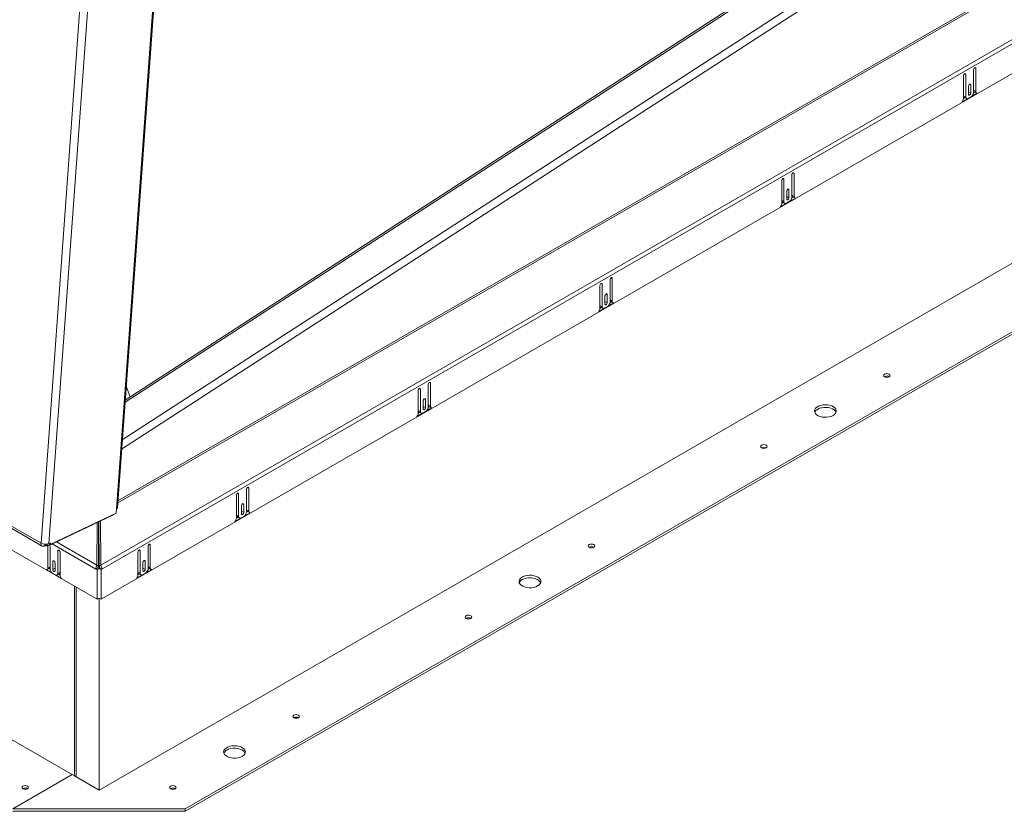
# Model space of a CAD drawing. Units: inches. Extents: x 0.1 to 10.8, y -1.1 to 8.4.
# Drawn here: x 9 to 9.6, y 2.4 to 2.8 of the extents above; entities that cross this region are included whole.
import ezdxf

# ---------------------------------------------------------------- set-up
doc = ezdxf.new("R2010")
doc.units = ezdxf.units.IN
doc.header["$MEASUREMENT"] = 0

msp = doc.modelspace()

# ---------------------------------------------------------------- linework, layer by layer
at = {"color": 7, "linetype": 'Continuous', "lineweight": 15}
for p, q in [((7.035538832959065, 3.558513448966459), (9.035437850317896, 2.403996320833251)), ((9.058172412730897, 2.554886132641327), (9.100269240217465, 3.1348242459706)), ((9.058695856052635, 2.555491693049792), (9.100792683539218, 3.135429806379073)), ((7.996666013507533, 3.12385780775463), (9.015738601166401, 2.535559725175963)), ((7.997291410350146, 3.12223490498472), (9.016363998009012, 2.533936822406053)), ((9.015738601166401, 2.535559725175963), (9.058045300841751, 3.118389098689469)), ((9.062362900017906, 3.118166662386407), (9.020056200342555, 2.535337288872901)), ((9.047255589909765, 2.503962418806519), (8.017417648128312, 3.09847520803642)), ((9.049353408846068, 2.523138598273426), (10.02654725076819, 3.08726059554072)), ((10.02718075386359, 3.085128773732276), (9.049986911941463, 2.521006776464981)), ((10.02766602322322, 3.068773539104353), (9.049501642581825, 2.504091261760317)), ((9.048436136736777, 2.396492569805471), (9.993602200922789, 2.942125324540318)), ((9.096963072700559, 2.385927288358352), (10.01204243658903, 2.914191360714225)), ((9.096963072700559, 2.384486333984436), (10.01204243658903, 2.912750406340309)), ((9.47119847019486, 2.880661289146227), (9.063106343718168, 2.616251851197739)), ((9.540899260989939, 2.802274675979505), (9.540899260989939, 2.78954624567658)), ((9.54214709648615, 2.790106499733701), (9.54214709648615, 2.802995036078173)), ((9.535214677062754, 2.798993035530022), (9.535214677062754, 2.786104499185551)), ((9.536462512558964, 2.786984965325764), (9.536462512558964, 2.799713395628689)), ((9.538056969026346, 2.793068845291705), (9.538056969026346, 2.788505823107637)), ((9.538056969026346, 2.789946543304971), (9.539304804522558, 2.789226183206304)), ((9.539304804522558, 2.789226183206304), (9.539304804522558, 2.793789205390371)), ((9.540890824774957, 2.789365024731052), (9.541586706613684, 2.789766748765611)), ((9.540899260989939, 2.790826859832368), (9.54214709648615, 2.790106499733701)), ((9.541305432391642, 2.789929124917723), (9.542553267887854, 2.789208764819056)), ((9.534403040833535, 2.784178986585669), (9.54295873271537, 2.789118082377442)), ((9.535214605693973, 2.786088213204494), (9.53604079361106, 2.786565161336902)), ((9.535214677062754, 2.787705325424431), (9.536462512558964, 2.786984965325764)), ((9.535620848464456, 2.786807590509786), (9.536868683960668, 2.786087230411118)), ((9.53951277710526, 2.787144785151488), (9.537848996443644, 2.786184305019932)), ((9.432850571856864, 2.739899495436032), (9.432850571856864, 2.72701095909156)), ((9.434098407353076, 2.727891425231774), (9.434098407353076, 2.740619855534699)), ((9.43853515578405, 2.743181135885515), (9.43853515578405, 2.73045270558259)), ((9.43978299128026, 2.731012959639711), (9.43978299128026, 2.743901495984182)), ((9.435692863820458, 2.733975305197714), (9.435692863820458, 2.729412283013647)), ((9.43694069931667, 2.730132643112314), (9.43694069931667, 2.734695665296381)), ((9.432038935627647, 2.725085446491679), (9.44059462750948, 2.730024542283451)), ((9.432850571856864, 2.728611785330441), (9.434098407353076, 2.727891425231774)), ((9.435692863820458, 2.730853003210981), (9.43694069931667, 2.730132643112314)), ((9.438526719569067, 2.730271484637061), (9.439222601407794, 2.730673208671622)), ((9.43853515578405, 2.731733319738378), (9.43978299128026, 2.731012959639711)), ((9.438941327185754, 2.730835584823732), (9.440189162681966, 2.730115224725065)), ((9.432850500488083, 2.726994673110504), (9.43367668840517, 2.727471621242912)), ((9.433256743258566, 2.727714050415795), (9.43450457875478, 2.726993690317128)), ((9.43714867189937, 2.728051245057498), (9.435484891237754, 2.727090764925942)), ((9.33617105057816, 2.684087595791525), (9.33617105057816, 2.6713591654886)), ((9.337418886074373, 2.67191941954572), (9.337418886074373, 2.684807955890192)), ((9.330486466650976, 2.680805955342041), (9.330486466650976, 2.66791741899757)), ((9.331734302147186, 2.668797885137783), (9.331734302147188, 2.681526315440709)), ((9.333328758614568, 2.674881765103724), (9.333328758614568, 2.670318742919656)), ((9.33457659411078, 2.671039103018323), (9.33457659411078, 2.675602125202391)), ((9.329674830421759, 2.665991906397689), (9.338230522303592, 2.670931002189461)), ((9.330486395282195, 2.667901133016513), (9.331312583199281, 2.668378081148921)), ((9.330486466650976, 2.669518245236451), (9.331734302147186, 2.668797885137783)), ((9.33089263805268, 2.668620510321805), (9.332140473548892, 2.667900150223138)), ((9.334784566693482, 2.668957704963507), (9.333120786031866, 2.667997224831951)), ((9.333328758614568, 2.67175946311699), (9.33457659411078, 2.671039103018323)), ((9.336162614363179, 2.671177944543071), (9.336858496201906, 2.671579668577631)), ((9.33617105057816, 2.672639779644388), (9.337418886074373, 2.67191941954572)), ((9.336577221979866, 2.671742044729742), (9.337825057476076, 2.671021684631075)), ((9.063669675919067, 2.624012479094733), (9.065889535203139, 2.618055125626475)), ((9.233806945372272, 2.624994055697535), (9.233806945372272, 2.612265625394609)), ((9.235054780868484, 2.61282587945173), (9.235054780868484, 2.625714415796201)), ((9.228122361445088, 2.621712415248051), (9.228122361445088, 2.60882387890358)), ((9.229370196941298, 2.609704345043793), (9.229370196941298, 2.622432775346718)), ((9.227310725215869, 2.606898366303698), (9.235866417097704, 2.61183746209547)), ((9.23096465340868, 2.615788225009733), (9.23096465340868, 2.611225202825666)), ((9.23096465340868, 2.612665923023), (9.232212488904892, 2.611945562924333)), ((9.232212488904892, 2.611945562924333), (9.232212488904892, 2.6165085851084)), ((9.233798509157289, 2.612084404449081), (9.234494390996018, 2.612486128483641)), ((9.233806945372272, 2.613546239550397), (9.235054780868484, 2.61282587945173)), ((9.234213116773976, 2.612648504635751), (9.235460952270188, 2.611928144537085)), ((9.228122290076305, 2.608807592922523), (9.228948477993393, 2.609284541054931)), ((9.228122361445088, 2.61042470514246), (9.229370196941298, 2.609704345043793)), ((9.22852853284679, 2.609526970227815), (9.229776368343002, 2.608806610129148)), ((9.232420461487594, 2.609864164869517), (9.230756680825978, 2.608903684737961)), ((9.125758256239198, 2.562618875154061), (9.125758256239198, 2.54973033880959)), ((9.127006091735408, 2.550610804949803), (9.127006091735408, 2.563339235252728)), ((9.131442840166384, 2.565900515603544), (9.131442840166384, 2.553172085300619)), ((9.132690675662595, 2.55373233935774), (9.132690675662596, 2.566620875702211)), ((9.128600548202792, 2.556694684915743), (9.12860054820279, 2.552131662731676)), ((9.129848383699002, 2.552852022830343), (9.129848383699002, 2.55741504501441)), ((9.019449366761686, 2.533959025938626), (9.056533091473485, 2.551620484795717)), ((9.020912542183744, 2.534798037633112), (9.057996266895543, 2.552459496490203)), ((9.056533091473485, 2.551620484795717), (9.056543780259194, 2.551767736609885)), ((9.057996266895543, 2.552459496490203), (9.058172412730897, 2.554886132641327)), ((9.12494662000998, 2.547804826209708), (9.133502311891814, 2.55274392200148)), ((9.125758256239198, 2.55133116504847), (9.127006091735408, 2.550610804949803)), ((9.128600548202792, 2.55357238292901), (9.129848383699002, 2.552852022830343)), ((9.1314344039514, 2.55299086435509), (9.13213028579013, 2.553392588389651)), ((9.131442840166384, 2.554452699456407), (9.132690675662595, 2.55373233935774)), ((9.131849011568088, 2.553554964541762), (9.133096847064298, 2.552834604443094)), ((9.047282608332248, 2.547214858643629), (9.047180636920586, 2.523138598273433)), ((9.048168907116516, 2.547636966445233), (9.048062989861762, 2.52262906117492)), ((9.048364743623596, 2.547730235350647), (9.048471055904892, 2.522629061174913)), ((9.049353408846068, 2.523138598273426), (9.049247474056333, 2.548150643692605)), ((9.125758184870417, 2.549714052828532), (9.126584372787505, 2.550191000960941)), ((9.126164427640902, 2.550433430133825), (9.127412263137114, 2.549713070035157)), ((9.130056356281704, 2.550770624775526), (9.12839257562009, 2.549810144643971)), ((9.017704775031323, 2.533988938357242), (9.018632326613483, 2.534430693176464)), ((9.018672929832933, 2.534990054912003), (9.018632326613483, 2.534430693176464)), ((9.018632326613483, 2.534430693176464), (9.019449366761686, 2.533959025938626)), ((9.019449366761686, 2.533959025938626), (9.019535372796094, 2.535143870030391)), ((9.020912542183744, 2.534798037633112), (9.020013163511292, 2.53531723788923)), ((9.020983751924716, 2.535779043692123), (9.020056200342555, 2.535337288872901)), ((9.020912542183744, 2.534798037633112), (9.020983751924716, 2.535779043692123)), ((9.077231320275414, 2.521716334972536), (9.077231320275414, 2.534604871317006)), ((9.019525912216174, 2.533995481402732), (9.019525912216174, 2.521587492018738)), ((9.020773747712386, 2.521027237961618), (9.020773747712386, 2.533755668264543)), ((9.02521049614336, 2.531194387913726), (9.02521049614336, 2.518465957610801)), ((9.026458331639573, 2.517585491470588), (9.026458331639573, 2.530474027815059)), ((9.048436136736777, 2.530873754170319), (9.048436136736777, 2.521552253192443)), ((9.070298900852018, 2.530602870768857), (9.070298900852018, 2.517714334424385)), ((9.07154673634823, 2.518594800564599), (9.071546736348228, 2.531323230867524)), ((9.075983484779204, 2.53388451121834), (9.075983484779204, 2.521156080915415)), ((9.022368204179767, 2.525270197675408), (9.022368204179768, 2.520707175491341)), ((9.023616039675979, 2.519986815392674), (9.02361603967598, 2.524549837576742)), ((9.048062989861762, 2.52262906117492), (9.047180636920586, 2.523138598273433)), ((9.048471055904892, 2.522629061174913), (9.049353408846068, 2.523138598273426)), ((9.07314119281561, 2.524678680530539), (9.07314119281561, 2.520115658346472)), ((9.074389028311822, 2.520836018445139), (9.074389028311822, 2.525399040629206)), ((9.018714275986957, 2.520599074662479), (9.02726996786879, 2.515659978870706)), ((9.019119740814473, 2.520689757104093), (9.020367576310683, 2.52141011720276)), ((9.020773747712386, 2.522307852117405), (9.019525912216174, 2.521587492018738)), ((9.020086302088641, 2.521247741050649), (9.020782183927368, 2.520846017016089)), ((9.02382401225868, 2.517665297304969), (9.022160231597065, 2.518625777436525)), ((9.02361603967598, 2.521427535590008), (9.022368204179768, 2.520707175491341)), ((9.024804324741657, 2.517568222696156), (9.02605216023787, 2.518288582794823)), ((9.026458331639573, 2.519186317709468), (9.02521049614336, 2.518465957610801)), ((9.025632215091266, 2.518046153621939), (9.026458403008352, 2.517569205489532)), ((9.047794969321405, 2.521727136563656), (9.046547133825193, 2.521006776464988)), ((9.047255589909765, 2.520597793472813), (9.046547133825193, 2.521006776464988)), ((9.048503425405976, 2.52131815357148), (9.047255589909765, 2.520597793472813)), ((9.047255589909765, 2.520597793472813), (9.047255589909765, 2.503962418806519)), ((9.048503425405976, 2.52131815357148), (9.047794969321405, 2.521727136563656)), ((9.048253807085613, 2.521446996525277), (9.048739076445251, 2.521727136563649)), ((9.048253807085613, 2.521446996525277), (9.049501642581825, 2.52072663642661)), ((9.048739076445251, 2.521727136563649), (9.049986911941463, 2.521006776464981)), ((9.049501642581825, 2.52072663642661), (9.049986911941463, 2.521006776464981)), ((9.049501642581825, 2.504091261760317), (9.049501642581825, 2.52072663642661)), ((9.069487264622799, 2.515788821824504), (9.078042956504632, 2.520727917616276)), ((9.070298829483237, 2.517698048443329), (9.071125017400323, 2.518174996575736)), ((9.070298900852016, 2.519315160663266), (9.07154673634823, 2.518594800564599)), ((9.07070507225372, 2.51841742574862), (9.071952907749932, 2.517697065649953)), ((9.074597000894524, 2.518754620390323), (9.072933220232908, 2.517794140258767)), ((9.07314119281561, 2.521556378543806), (9.074389028311822, 2.520836018445139)), ((9.07597504856422, 2.520974859969886), (9.076670930402948, 2.521376584004447)), ((9.075983484779204, 2.522436695071203), (9.077231320275414, 2.521716334972536)), ((9.076389656180906, 2.521538960156557), (9.077637491677118, 2.520818600057891)), ((9.03457129788998, 2.511284904726044), (9.03457129788998, 2.404496570901772)), ((9.035437850317896, 2.403996320833251), (9.035437850317896, 2.510784654657531)), ((9.047255589909765, 2.503962418806519), (9.048490209608255, 2.504675149587557)), ((9.048436136736777, 2.504643933983295), (9.048436136736777, 2.396492569805471)), ((9.049501642581825, 2.504091261760317), (9.048490209608255, 2.504675149587557)), ((9.033323462393765, 2.405216931000434), (8.999909200772994, 2.385927288358352)), ((9.048436136736777, 2.396492569805471), (9.03457129788998, 2.404496570901772)), ((9.008151847467408, 2.397240709731388), (9.008204854677407, 2.397208810816978)), ((8.999909200772994, 2.385927288358352), (9.096963072700559, 2.385927288358352)), ((8.999909200772994, 2.384486333984436), (9.096963072700559, 2.384486333984436)), ((9.096963072700559, 2.384486333984436), (9.096963072700559, 2.385927288358352))]:
    msp.add_line(p, q, dxfattribs=at)
at = {"color": 8, "linetype": 'Continuous', "lineweight": 15}
for p, q in [((9.058897012547602, 2.558262883306666), (10.00046984757372, 3.10182131100078)), ((10.00020182703336, 3.102723235612045), (9.058977067807398, 2.559365747800234)), ((9.472729688027892, 2.880510965277984), (9.063019324224381, 2.615053045395414)), ((9.491496074231346, 2.867336818867158), (9.061089672551914, 2.588469603907571)), ((9.061482130363522, 2.593876216624388), (9.489201116577897, 2.871002211975586)), ((9.541523077333864, 2.803355274666893), (9.54214709648615, 2.802995036078173)), ((9.535838493406677, 2.80007363421741), (9.536462512558964, 2.799713395628689)), ((9.538680785370271, 2.794149443979093), (9.539304804522558, 2.793789205390371)), ((9.43347438820079, 2.740980094123419), (9.434098407353076, 2.740619855534699)), ((9.439158972127975, 2.744261734572903), (9.43978299128026, 2.743901495984182)), ((9.436316680164383, 2.735055903885102), (9.43694069931667, 2.734695665296381)), ((9.336794866922087, 2.685168194478913), (9.337418886074373, 2.684807955890192)), ((9.331110282994901, 2.681886554029429), (9.331734302147188, 2.681526315440709)), ((9.333952574958493, 2.675962363791112), (9.33457659411078, 2.675602125202391)), ((9.234430761716197, 2.626074654384923), (9.235054780868484, 2.625714415796201)), ((9.228746177789011, 2.622793013935439), (9.229370196941298, 2.622432775346718)), ((9.231588469752605, 2.616868823697122), (9.232212488904892, 2.6165085851084)), ((9.126382072583123, 2.563699473841449), (9.127006091735408, 2.563339235252728)), ((9.13206665651031, 2.566981114290932), (9.132690675662596, 2.566620875702211)), ((9.129224364546715, 2.557775283603132), (9.129848383699002, 2.55741504501441)), ((9.017704775031323, 2.533988938357242), (9.01777707400721, 2.534984950032593)), ((9.046547133825193, 2.521006776464988), (9.022003556683122, 2.53517548195973)), ((9.024374154260817, 2.536304500468809), (9.047180636920586, 2.523138598273433)), ((9.076607301123127, 2.534965109905728), (9.077231320275414, 2.534604871317006)), ((9.025834515295648, 2.531554626502447), (9.02521049614336, 2.531194387913726)), ((9.070922717195943, 2.531683469456245), (9.071546736348228, 2.531323230867524)), ((9.022992223332055, 2.52563043626413), (9.022368204179767, 2.525270197675408)), ((9.073765009159537, 2.525759279217927), (9.074389028311822, 2.525399040629206))]:
    msp.add_line(p, q, dxfattribs=at)
at = {"color": 7, "linetype": 'Continuous', "lineweight": 15, "flags": 128}
for points in [[(9.54214709648615, 2.802995036078173), (9.54209960357549, 2.803243333687283), (9.541964355208632, 2.803398996088759), (9.541761941723404, 2.803438325093059), (9.541523178738045, 2.803355333215797), (9.541284415752687, 2.803162655217962), (9.541082002267457, 2.802889624578095), (9.5409467539006, 2.802577807736086), (9.540899260989939, 2.802274675979505)], [(9.536462512558964, 2.799713395628689), (9.536415019648304, 2.799961693237799), (9.536279771281446, 2.800117355639276), (9.536077357796218, 2.800156684643575), (9.535838594810858, 2.800073692766313), (9.5355998318255, 2.799881014768479), (9.53539741834027, 2.799607984128612), (9.535262169973413, 2.799296167286603), (9.535214677062754, 2.798993035530022)], [(9.539304804522558, 2.793789205390371), (9.539257311611898, 2.794037502999482), (9.53912206324504, 2.794193165400958), (9.53891964975981, 2.794232494405258), (9.538680886774452, 2.794149502527996), (9.538442123789093, 2.793956824530161), (9.538239710303863, 2.793683793890294), (9.538104461937007, 2.793371977048285), (9.538056969026346, 2.793068845291705)], [(9.538056969026346, 2.788505823107637), (9.538104461937007, 2.788257525498527), (9.538239710303863, 2.78810186309705), (9.538442123789094, 2.78806253409275), (9.538680886774452, 2.788145525970013), (9.53891964975981, 2.788338203967847), (9.53912206324504, 2.788611234607714), (9.539257311611896, 2.788923051449723), (9.539304804522558, 2.789226183206304)], [(9.434098407353076, 2.740619855534699), (9.434050914442414, 2.740868153143809), (9.433915666075558, 2.741023815545285), (9.43371325259033, 2.741063144549585), (9.43347448960497, 2.740980152672323), (9.433235726619612, 2.740787474674488), (9.433033313134382, 2.740514444034622), (9.432898064767524, 2.740202627192613), (9.432850571856864, 2.739899495436032)], [(9.43978299128026, 2.743901495984182), (9.439735498369602, 2.744149793593293), (9.439600250002744, 2.744305455994768), (9.439397836517514, 2.744344784999068), (9.439159073532156, 2.744261793121807), (9.438920310546798, 2.744069115123972), (9.438717897061569, 2.743796084484105), (9.438582648694712, 2.743484267642096), (9.43853515578405, 2.743181135885515)], [(9.43694069931667, 2.734695665296381), (9.436893206406008, 2.734943962905492), (9.436757958039152, 2.735099625306967), (9.436555544553922, 2.735138954311268), (9.436316781568564, 2.735055962434006), (9.436078018583204, 2.734863284436171), (9.435875605097975, 2.734590253796303), (9.435740356731118, 2.734278436954295), (9.435692863820458, 2.733975305197714)], [(9.435692863820458, 2.729412283013647), (9.435740356731118, 2.729163985404536), (9.435875605097975, 2.72900832300306), (9.436078018583204, 2.72896899399876), (9.436316781568562, 2.729051985876022), (9.436555544553922, 2.729244663873856), (9.436757958039152, 2.729517694513724), (9.436893206406008, 2.729829511355732), (9.43694069931667, 2.730132643112314)], [(9.337418886074373, 2.684807955890192), (9.337371393163714, 2.685056253499302), (9.337236144796856, 2.685211915900778), (9.337033731311626, 2.685251244905078), (9.336794968326267, 2.685168253027816), (9.336556205340909, 2.684975575029982), (9.336353791855679, 2.684702544390114), (9.336218543488823, 2.684390727548106), (9.33617105057816, 2.684087595791525)], [(9.331734302147188, 2.681526315440709), (9.331686809236528, 2.681774613049819), (9.33155156086967, 2.681930275451295), (9.33134914738444, 2.681969604455595), (9.331110384399082, 2.681886612578333), (9.330871621413722, 2.681693934580498), (9.330669207928493, 2.681420903940631), (9.330533959561635, 2.681109087098623), (9.330486466650976, 2.680805955342041)], [(9.33457659411078, 2.675602125202391), (9.33452910120012, 2.675850422811501), (9.334393852833262, 2.676006085212977), (9.334191439348032, 2.676045414217277), (9.333952676362674, 2.675962422340015), (9.333713913377316, 2.675769744342181), (9.333511499892085, 2.675496713702313), (9.333376251525229, 2.675184896860305), (9.333328758614568, 2.674881765103724)], [(9.333328758614568, 2.670318742919656), (9.333376251525229, 2.670070445310546), (9.333511499892087, 2.66991478290907), (9.333713913377316, 2.66987545390477), (9.333952676362674, 2.669958445782032), (9.334191439348032, 2.670151123779867), (9.334393852833262, 2.670424154419734), (9.33452910120012, 2.670735971261742), (9.33457659411078, 2.671039103018323)], [(9.493414274685815, 2.629296945692483), (9.493813816619628, 2.629642138782721), (9.493954117089118, 2.630049321795536), (9.493813816619628, 2.630456504808351), (9.493414274685815, 2.630801697898588), (9.492816317925243, 2.631032348547442), (9.492110979834216, 2.631113342284478), (9.49140564174319, 2.631032348547442), (9.490807684982618, 2.630801697898588), (9.490408143048803, 2.630456504808351), (9.490267842579314, 2.630049321795536), (9.490408143048803, 2.629642138782721), (9.490807684982618, 2.629296945692484), (9.49140564174319, 2.62906629504363), (9.492110979834216, 2.628985301306594), (9.492816317925243, 2.62906629504363), (9.493414274685815, 2.629296945692483)], [(9.229370196941298, 2.622432775346718), (9.229322704030638, 2.622681072955829), (9.22918745566378, 2.622836735357304), (9.228985042178552, 2.622876064361605), (9.228746279193192, 2.622793072484343), (9.228507516207834, 2.622600394486508), (9.228305102722604, 2.622327363846642), (9.228169854355746, 2.622015547004632), (9.228122361445088, 2.621712415248051)], [(9.235054780868484, 2.625714415796201), (9.235007287957824, 2.625962713405312), (9.234872039590966, 2.626118375806788), (9.234669626105736, 2.626157704811088), (9.234430863120378, 2.626074712933826), (9.234192100135019, 2.625882034935991), (9.23398968664979, 2.625609004296125), (9.233854438282934, 2.625297187454116), (9.233806945372272, 2.624994055697535)], [(9.232212488904892, 2.6165085851084), (9.23216499599423, 2.616756882717511), (9.232029747627374, 2.616912545118987), (9.231827334142144, 2.616951874123287), (9.231588571156786, 2.616868882246025), (9.231349808171428, 2.616676204248191), (9.231147394686197, 2.616403173608323), (9.23101214631934, 2.616091356766315), (9.23096465340868, 2.615788225009733)], [(9.23096465340868, 2.611225202825666), (9.23101214631934, 2.610976905216555), (9.231147394686197, 2.61082124281508), (9.231349808171428, 2.61078191381078), (9.231588571156786, 2.610864905688042), (9.231827334142144, 2.611057583685876), (9.232029747627374, 2.611330614325744), (9.23216499599423, 2.611642431167752), (9.232212488904892, 2.611945562924333)], [(9.461781644856853, 2.607538068712188), (9.46261176307027, 2.608134241442454), (9.463200470736513, 2.60881949348453), (9.463520240539403, 2.609561783214533), (9.463556120398357, 2.610326401989682), (9.46330643261105, 2.611077597085865), (9.462782852300906, 2.611780243455278), (9.462009861501311, 2.612401486134623), (9.461023604402936, 2.612912276506674), (9.459870197291556, 2.613288730581337), (9.458603572201778, 2.613513245784481), (9.457282955115046, 2.613575324034736), (9.455970096618579, 2.613472062622116), (9.45472638451653, 2.613208289935508), (9.453609973404507, 2.612796339692575), (9.452673065425307, 2.612255474228827), (9.451959469354737, 2.61161098381222), (9.451502552151952, 2.610893004098337), (9.451323678757527, 2.610135107020619), (9.451431213092583, 2.609372731004079), (9.451820126971128, 2.60864152390393), (9.452472235212447, 2.607975676151499), (9.453357045959944, 2.60740632204765), (9.454433186446462, 2.606960083957488), (9.455650337538897, 2.606657827478152), (9.456951586604928, 2.606513685786681), (9.458276088684466, 2.606534398788367), (9.45956191153235, 2.606718997966271), (9.460748931501303, 2.607058851668004), (9.461781644856853, 2.607538068712188)], [(9.453116120577604, 2.611099615023461), (9.454148833933154, 2.611578832067647), (9.455335853902106, 2.611918685769378), (9.45662167674999, 2.612103284947283), (9.457946178829529, 2.612123997948968), (9.459247427895562, 2.611979856257499), (9.460464578987994, 2.611677599778162), (9.461540719474513, 2.611231361688001), (9.46242553022201, 2.610662007584152), (9.463077638463329, 2.60999615983172), (9.463447887290117, 2.609318841867996)], [(9.42409008045184, 2.589276940210978), (9.424489622385655, 2.589622133301214), (9.424629922855145, 2.59002931631403), (9.424489622385655, 2.590436499326845), (9.42409008045184, 2.590781692417082), (9.423492123691267, 2.591012343065936), (9.422786785600241, 2.591093336802972), (9.422081447509216, 2.591012343065937), (9.421483490748642, 2.590781692417082), (9.421083948814829, 2.590436499326845), (9.42094364834534, 2.59002931631403), (9.421083948814829, 2.589622133301214), (9.421483490748642, 2.589276940210978), (9.422081447509216, 2.589046289562123), (9.422786785600241, 2.588965295825088), (9.423492123691267, 2.589046289562123), (9.42409008045184, 2.589276940210978)], [(9.127006091735408, 2.563339235252728), (9.126958598824748, 2.563587532861838), (9.126823350457892, 2.563743195263315), (9.126620936972662, 2.563782524267614), (9.126382173987304, 2.563699532390352), (9.126143411001944, 2.563506854392517), (9.125940997516716, 2.563233823752651), (9.125805749149858, 2.562922006910642), (9.125758256239198, 2.562618875154061)], [(9.132690675662596, 2.566620875702211), (9.132643182751936, 2.566869173311322), (9.132507934385078, 2.567024835712798), (9.132305520899848, 2.567064164717098), (9.132066757914489, 2.566981172839836), (9.13182799492913, 2.566788494842001), (9.1316255814439, 2.566515464202134), (9.131490333077044, 2.566203647360125), (9.131442840166384, 2.565900515603544)], [(9.129848383699002, 2.55741504501441), (9.129800890788342, 2.55766334262352), (9.129665642421486, 2.557819005024997), (9.129463228936256, 2.557858334029297), (9.129224465950898, 2.557775342152035), (9.128985702965538, 2.557582664154201), (9.128783289480308, 2.557309633514333), (9.12864804111345, 2.556997816672324), (9.128600548202792, 2.556694684915743)], [(9.058695856052635, 2.555491693049792), (9.058561463024937, 2.555173682162314), (9.058172412730897, 2.554886132641327)], [(9.12860054820279, 2.552131662731676), (9.12864804111345, 2.551883365122565), (9.128783289480308, 2.551727702721089), (9.128985702965538, 2.551688373716789), (9.129224465950898, 2.551771365594051), (9.129463228936256, 2.551964043591886), (9.129665642421486, 2.552237074231753), (9.129800890788342, 2.552548891073762), (9.129848383699002, 2.552852022830343)], [(9.077231320275414, 2.534604871317006), (9.077183827364754, 2.534853168926117), (9.077048578997898, 2.535008831327593), (9.076846165512668, 2.535048160331894), (9.07660740252731, 2.534965168454631), (9.07636863954195, 2.534772490456797), (9.07616622605672, 2.53449945981693), (9.076030977689863, 2.534187642974921), (9.075983484779204, 2.53388451121834)], [(9.327036208524275, 2.53324893253687), (9.32743575045809, 2.533594125627107), (9.32757605092758, 2.534001308639922), (9.32743575045809, 2.534408491652738), (9.327036208524275, 2.534753684742975), (9.326438251763703, 2.534984335391829), (9.325732913672677, 2.535065329128864), (9.325027575581652, 2.534984335391829), (9.324429618821078, 2.534753684742975), (9.324030076887263, 2.534408491652738), (9.323889776417774, 2.534001308639922), (9.324030076887263, 2.533594125627107), (9.324429618821078, 2.53324893253687), (9.325027575581652, 2.533018281888016), (9.325732913672677, 2.532937288150981), (9.326438251763703, 2.533018281888016), (9.327036208524275, 2.53324893253687)], [(9.026458331639573, 2.530474027815059), (9.026410838728912, 2.53077715957164), (9.026275590362054, 2.531088976413649), (9.026073176876826, 2.531362007053516), (9.025834413891467, 2.531554685051351), (9.025595650906107, 2.531637676928613), (9.025393237420879, 2.531598347924312), (9.02525798905402, 2.531442685522836), (9.02521049614336, 2.531194387913726)], [(9.071546736348228, 2.531323230867524), (9.071499243437568, 2.531571528476634), (9.071363995070712, 2.531727190878109), (9.071161581585482, 2.53176651988241), (9.070922818600124, 2.531683528005148), (9.070684055614766, 2.531490850007313), (9.070481642129534, 2.531217819367447), (9.070346393762678, 2.530906002525438), (9.070298900852018, 2.530602870768857)], [(9.02361603967598, 2.524549837576742), (9.02356854676532, 2.524852969333323), (9.023433298398462, 2.525164786175332), (9.023230884913232, 2.525437816815199), (9.022992121927874, 2.525630494813033), (9.022753358942515, 2.525713486690296), (9.022550945457285, 2.525674157685995), (9.022415697090429, 2.52551849528452), (9.022368204179767, 2.525270197675408)], [(9.074389028311822, 2.525399040629206), (9.074341535401162, 2.525647338238317), (9.074206287034304, 2.525803000639793), (9.074003873549074, 2.525842329644093), (9.073765110563716, 2.525759337766831), (9.073526347578357, 2.525566659768996), (9.073323934093128, 2.525293629129129), (9.073188685726272, 2.524981812287121), (9.07314119281561, 2.524678680530539)], [(9.022368204179768, 2.520707175491341), (9.022415697090429, 2.52040404373476), (9.022550945457285, 2.520092226892752), (9.022753358942515, 2.519819196252885), (9.022992121927873, 2.51962651825505), (9.023230884913232, 2.519543526377788), (9.023433298398462, 2.519582855382088), (9.02356854676532, 2.519738517783564), (9.023616039675979, 2.519986815392674)], [(9.07314119281561, 2.520115658346472), (9.07318868572627, 2.519867360737361), (9.073323934093128, 2.519711698335885), (9.073526347578357, 2.519672369331585), (9.073765110563716, 2.519755361208847), (9.074003873549074, 2.519948039206681), (9.074206287034304, 2.520221069846549), (9.074341535401162, 2.520532886688558), (9.074389028311822, 2.520836018445139)], [(9.295403578695312, 2.511490055556576), (9.296233696908732, 2.512086228286841), (9.296822404574973, 2.512771480328917), (9.297142174377864, 2.513513770058919), (9.297178054236818, 2.514278388834069), (9.29692836644951, 2.515029583930252), (9.296404786139368, 2.515732230299665), (9.295631795339773, 2.51635347297901), (9.294645538241397, 2.516864263351061), (9.293492131130016, 2.517240717425724), (9.292225506040237, 2.517465232628868), (9.290904888953508, 2.517527310879123), (9.28959203045704, 2.517424049466503), (9.288348318354993, 2.517160276779894), (9.287231907242969, 2.516748326536961), (9.286294999263767, 2.516207461073213), (9.285581403193198, 2.515562970656607), (9.285124485990412, 2.514844990942724), (9.284945612595989, 2.514087093865005), (9.285053146931043, 2.513324717848465), (9.285442060809588, 2.512593510748317), (9.286094169050909, 2.511927662995884), (9.286978979798405, 2.511358308892035), (9.288055120284925, 2.510912070801874), (9.289272271377357, 2.510609814322538), (9.290573520443388, 2.510465672631068), (9.291898022522929, 2.510486385632754), (9.293183845370812, 2.510670984810658), (9.294370865339763, 2.51101083851239), (9.295403578695312, 2.511490055556576)], [(9.286738054416066, 2.515051601867847), (9.287770767771615, 2.515530818912033), (9.288957787740566, 2.515870672613765), (9.290243610588451, 2.516055271791669), (9.29156811266799, 2.516075984793355), (9.292869361734022, 2.515931843101885), (9.294086512826455, 2.515629586622548), (9.295162653312973, 2.515183348532388), (9.29604746406047, 2.514613994428539), (9.29669957230179, 2.513948146676106), (9.29706982112548, 2.513270828720981)], [(9.2577120142903, 2.493228927055365), (9.258111556224115, 2.493574120145602), (9.258251856693603, 2.493981303158416), (9.258111556224115, 2.494388486171232), (9.2577120142903, 2.494733679261469), (9.257114057529728, 2.494964329910323), (9.256408719438703, 2.495045323647359), (9.255703381347676, 2.494964329910323), (9.255105424587104, 2.494733679261469), (9.254705882653289, 2.494388486171232), (9.254565582183801, 2.493981303158417), (9.254705882653289, 2.493574120145602), (9.255105424587104, 2.493228927055365), (9.255703381347676, 2.492998276406511), (9.256408719438703, 2.492917282669475), (9.257114057529728, 2.492998276406511), (9.2577120142903, 2.493228927055365)], [(9.160658142362736, 2.437200919381257), (9.16105768429655, 2.437546112471494), (9.161197984766039, 2.437953295484309), (9.16105768429655, 2.438360478497124), (9.160658142362736, 2.438705671587361), (9.160060185602163, 2.438936322236215), (9.159354847511137, 2.439017315973251), (9.158649509420112, 2.438936322236215), (9.158051552659538, 2.438705671587361), (9.157652010725723, 2.438360478497124), (9.157511710256236, 2.437953295484309), (9.157652010725723, 2.437546112471494), (9.158051552659538, 2.437200919381257), (9.158649509420112, 2.436970268732403), (9.159354847511137, 2.436889274995367), (9.160060185602163, 2.436970268732403), (9.160658142362736, 2.437200919381257)], [(9.129025512533772, 2.415442042400962), (9.129855630747194, 2.416038215131227), (9.130444338413433, 2.416723467173303), (9.130764108216324, 2.417465756903306), (9.130799988075278, 2.418230375678455), (9.13055030028797, 2.418981570774639), (9.130026719977828, 2.419684217144052), (9.129253729178233, 2.420305459823396), (9.128267472079859, 2.420816250195447), (9.127114064968477, 2.421192704270111), (9.125847439878697, 2.421417219473255), (9.124526822791967, 2.42147929772351), (9.123213964295498, 2.421376036310889), (9.121970252193453, 2.421112263624281), (9.120853841081429, 2.420700313381349), (9.119916933102228, 2.4201594479176), (9.119203337031658, 2.419514957500994), (9.118746419828872, 2.41879697778711), (9.118567546434448, 2.418039080709392), (9.118675080769505, 2.417276704692852), (9.119063994648048, 2.416545497592704), (9.119716102889369, 2.415879649840272), (9.120600913636867, 2.415310295736423), (9.121677054123383, 2.414864057646261), (9.122894205215816, 2.414561801166925), (9.12419545428185, 2.414417659475455), (9.125519956361389, 2.414438372477141), (9.126805779209272, 2.414622971655045), (9.127992799178225, 2.414962825356777), (9.129025512533772, 2.415442042400962)], [(9.120359988254526, 2.419003588712235), (9.121392701610075, 2.419482805756421), (9.122579721579028, 2.419822659458152), (9.123865544426913, 2.420007258636056), (9.12519004650645, 2.420027971637742), (9.126491295572482, 2.419883829946271), (9.127708446664917, 2.419581573466935), (9.128784587151435, 2.419135335376774), (9.12966939789893, 2.418565981272925), (9.13032150614025, 2.417900133520493), (9.130691754966076, 2.417222815559438)], [(9.00554525776421, 2.397176911899199), (9.006143214524782, 2.396946261250345), (9.006848552615809, 2.39686526751331), (9.007553890706834, 2.396946261250345), (9.008151847467406, 2.397176911899199), (9.008551389401221, 2.397522104989437), (9.00869168987071, 2.397929288002251), (9.008551389401221, 2.398336471015067), (9.008151847467406, 2.398681664105303), (9.007553890706834, 2.398912314754158), (9.006848552615807, 2.398993308491193), (9.006143214524782, 2.398912314754158), (9.00554525776421, 2.398681664105303), (9.005145715830396, 2.398336471015067), (9.005005415360907, 2.397929288002251), (9.005145715830396, 2.397522104989437), (9.00554525776421, 2.397176911899199)], [(9.09133394812876, 2.397180913899752), (9.091733490062575, 2.397526106989988), (9.091873790532064, 2.397933290002803), (9.091733490062575, 2.398340473015618), (9.09133394812876, 2.398685666105856), (9.090735991368188, 2.39891631675471), (9.090030653277163, 2.398997310491746), (9.089325315186136, 2.39891631675471), (9.088727358425563, 2.398685666105856), (9.088327816491748, 2.398340473015618), (9.088187516022261, 2.397933290002804), (9.088327816491748, 2.397526106989988), (9.088727358425563, 2.397180913899752), (9.089325315186136, 2.396950263250897), (9.090030653277163, 2.396869269513862), (9.090735991368188, 2.396950263250897), (9.09133394812876, 2.397180913899752)]]:
    msp.add_lwpolyline(points, dxfattribs=at)
at = {"color": 7, "linetype": 'Continuous', "lineweight": 15}
for centre, radius, start, end in [((9.537889033340196, 2.789683227739836), 0.003013342759947364, 302.6054783400798, 357.39452151435), ((9.541871244265659, 2.79072587257961), 0.0009772153874668774, 174.068357759966, 234.619461846865), ((9.54297312477291, 2.789957345497851), 0.0008393865120426949, 169.7645094102499, 269.0175627648092), ((9.532171126598577, 2.786253591822888), 0.003047200033227671, 317.0919761682117, 357.1955267913465), ((9.536175465105169, 2.787599272997609), 0.0009666233908206279, 173.7011524344761, 234.986667172023), ((9.537307756416665, 2.786847853174979), 0.000856292543978279, 170.7859630096107, 309.2032852356455), ((9.433811359903531, 2.728505732905542), 0.0009666233948364862, 173.7011525754746, 234.986667031001), ((9.435524928134315, 2.730589687645843), 0.003013342759940125, 302.6054783399694, 357.3945215144029), ((9.439507139059776, 2.731632332485621), 0.0009772153874707562, 174.0683577600242, 234.6194618466405), ((9.440609019567022, 2.730863805403862), 0.0008393865120442063, 169.7645094103609, 269.0175627646894), ((9.429807021392692, 2.727160051728892), 0.003047200033221936, 317.0919761682396, 357.1955267914417), ((9.434943651210775, 2.727754313080987), 0.00085629254397681, 170.7859630094744, 309.2032852357206), ((9.327442916186806, 2.668066511634902), 0.003047200033220141, 317.091976168223, 357.1955267914483), ((9.331447254693389, 2.669412192809629), 0.0009666233908192614, 173.7011524344907, 234.9866671722256), ((9.332579546004887, 2.668660772986999), 0.0008562925439781368, 170.7859630096694, 309.2032852356267), ((9.333160822928425, 2.671496147551853), 0.003013342759940787, 302.6054783399978, 357.3945215144029), ((9.337143033853883, 2.672538792391631), 0.0009772153874683257, 174.0683577600285, 234.6194618469253), ((9.338244914361134, 2.671770265309871), 0.0008393865120441274, 169.7645094103907, 269.0175627646894), ((9.492110979834221, 2.62703112003698), 0.002668162945258764, 59.447474909291, 120.5525250940733), ((9.230796717722525, 2.612402607457868), 0.003013342759952829, 302.6054783401379, 357.3945215142955), ((9.234778928648, 2.613445252297641), 0.0009772153874724773, 174.0683577600608, 234.6194618465856), ((9.235880809155246, 2.612676725215881), 0.0008393865120442063, 169.7645094103609, 269.0175627646894), ((9.22507881098092, 2.608972971540913), 0.003047200033218747, 317.0919761681469, 357.1955267914134), ((9.229083149487506, 2.610318652715639), 0.0009666233908241105, 173.7011524345254, 234.9866671718807), ((9.230215440798998, 2.609567232893008), 0.000856292543978279, 170.7859630096107, 309.2032852356642), ((9.45469566959021, 2.607951729504273), 0.003521953765332069, 116.6466261270042, 157.15939890403), ((9.422786785600241, 2.587011114577177), 0.002668162925464495, 59.44747379330712, 120.5525262066977), ((9.126719044281613, 2.551225112621648), 0.0009666233908205792, 173.7011524345023, 234.9866671721243), ((9.128432612516646, 2.553309067363875), 0.003013342759943989, 302.605478339999, 357.3945215143553), ((9.1324148234421, 2.554351712203646), 0.0009772153874608952, 174.0683577597006, 234.6194618469991), ((9.133516703949356, 2.553583185121891), 0.0008393865120448152, 169.7645094104205, 269.0175627646905), ((9.122714705775019, 2.549879431446924), 0.003047200033229142, 317.0919761682939, 357.1955267914065), ((9.127851335593109, 2.55047369279902), 0.0008562925439799088, 170.7859630096987, 309.2032852356812), ((9.017029159349596, 2.535159197446786), 0.001351281941733975, 162.7581489132671, 299.9987618382701), ((9.0181353041809, 2.540066330750975), 0.005104280473135886, 241.9950610329385, 292.106566592828), ((9.01942167438781, 2.533690642723135), 0.001353636064850552, 2.753416211246786, 35.26642515021742), ((9.325732913672676, 2.53098310690892), 0.00266816292012665, 59.44747349181302, 120.5525265072122), ((9.050957850754846, 2.520856103632414), 0.004413289718113834, 148.8562722006399, 178.0435013569814), ((9.045576195011796, 2.520856103632401), 0.004413289718128042, 1.956498643087209, 31.14372779934078), ((9.018699883929417, 2.521438337782886), 0.0008393865120411836, 270.9824372351945, 10.23549058986119), ((9.019801764436673, 2.522206864864643), 0.0009772153874591427, 305.3805381529477, 5.931642240336036), ((9.023783975362125, 2.521164220024872), 0.003013342759943824, 182.605478485621, 237.3945216599606), ((9.024365252285664, 2.518328845460013), 0.0008562925439775902, 230.7967147640405, 9.214036990603335), ((9.025525614860427, 2.51906756471351), 0.000940246172099519, 304.0563509311926, 7.255829462154564), ((9.02950188210374, 2.517734584107919), 0.003047200033217235, 182.8044732085398, 222.9080238318242), ((9.049661041868555, 2.521663390365264), 0.001867161034575583, 148.8562722006532, 178.0435013571392), ((9.046873003898083, 2.521663390365249), 0.001867161034593522, 1.956498643087326, 31.14372779930302), ((9.067255350387834, 2.517863427061725), 0.003047200033234726, 317.0919761682659, 357.1955267913114), ((9.071259688898692, 2.519209108238373), 0.0009666233948450016, 173.7011525758202, 234.9866670308525), ((9.072391980205927, 2.518457688413812), 0.0008562925439774999, 170.7859630094553, 309.2032852358127), ((9.072973257129465, 2.52129306297867), 0.003013342759943775, 302.6054783400035, 357.3945215143638), ((9.076955468054917, 2.522335707818439), 0.0009772153874590848, 174.0683577595863, 234.6194618469238), ((9.078057348562174, 2.521567180736685), 0.0008393865120427739, 169.76450941022, 269.0175627646874), ((9.288317603431636, 2.51190371634495), 0.003521953769977373, 116.646626143048, 157.1593987213838), ((9.256408719438701, 2.490963101426659), 0.002668162920816207, 59.44747353075616, 120.5525264683068), ((9.159354847511137, 2.43493509375206), 0.002668162921267285, 59.44747355812887, 120.5525264410617), ((9.121939537268052, 2.4158557031919), 0.003521953766770455, 116.6466261320176, 157.1593988475551), ((9.006850879254477, 2.394821016181969), 0.002747259573494709, 61.73493590853298, 119.6393968159409), ((9.090030653277159, 2.394915088281806), 0.002668162911001402, 59.44747297651558, 120.552527020215)]:
    msp.add_arc(centre, radius, start, end, dxfattribs=at)

doc.saveas('drawing.dxf')
